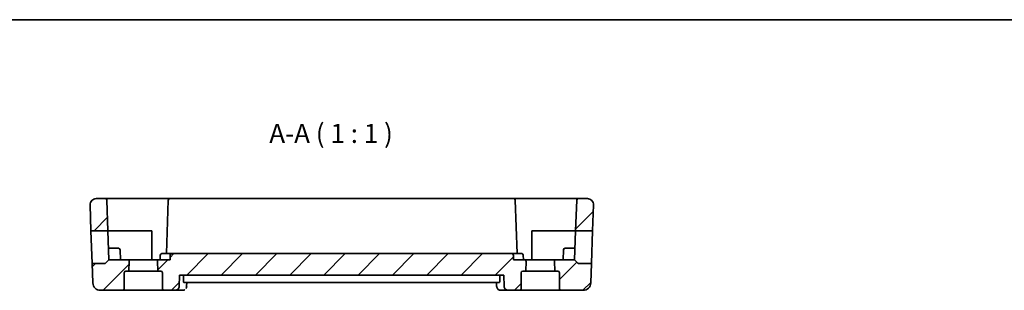
# Model space of a CAD drawing. Units: millimetres. Extents: x 14 to 2205, y 8 to 430.
# Drawn here: x 1881 to 2010, y 254 to 289 of the extents above; entities that cross this region are included whole.
import ezdxf

# ---------------------------------------------------------------- set-up
doc = ezdxf.new("R2010")
doc.units = ezdxf.units.MM
for name, color, linetype, lineweight in [('Border (ISO)', 7, 'Continuous', 35), ('Hatch (ISO)', 1, 'Continuous', 18), ('Symbol (ISO)', 7, 'Continuous', 18), ('Visible (ISO)', 7, 'Continuous', 35)]:
    doc.layers.add(name, color=color, linetype=linetype, lineweight=lineweight)
doc.styles.add('Note Text (TK)', font='txt')

# ---------------------------------------------------------------- blocks, each defined once
blk = doc.blocks.new('図面枠 tk図枠')
at = {"layer": 'Border (ISO)'}
blk.add_line((14.5, 289), (405.5, 289), dxfattribs=at)

msp = doc.modelspace()

# ---------------------------------------------------------------- hatches: boundary and pattern name
at = {"layer": 'Hatch (ISO)'}
h = msp.add_hatch(dxfattribs=at)
h.set_pattern_fill('ANSI31', color=256, scale=25.4, style=0)
h.set_pattern_definition([(45, (1799.5, 7e-15), (-2.245064, 2.245064), [])])
edge = h.paths.add_edge_path()
edge.add_ellipse((1890.5356, 264.776), major_axis=(-0.7995, -0.0279), ratio=1, start_angle=268, end_angle=360)
edge.add_line((1889.7361, 264.7481), (1889.8538, 261.376))
edge.add_line((1889.8538, 261.376), (1892.0745, 261.376))
edge.add_line((1892.0745, 261.376), (1891.9346, 265.383))
edge.add_ellipse((1891.7347, 265.376), major_axis=(0.1999, 0.007), ratio=1, start_angle=0, end_angle=88)
edge.add_line((1891.7347, 265.576), (1890.5356, 265.576))
edge = h.paths.add_edge_path()
edge.add_ellipse((1954.8788, 264.776), major_axis=(0.7995, -0.0279), ratio=1, start_angle=0, end_angle=92)
edge.add_line((1954.8788, 265.576), (1953.6797, 265.576))
edge.add_ellipse((1953.6797, 265.376), major_axis=(-0.1999, 0.007), ratio=1, start_angle=272, end_angle=360)
edge.add_line((1953.4798, 265.383), (1953.3399, 261.376))
edge.add_line((1953.3399, 261.376), (1955.5605, 261.376))
edge.add_line((1955.5605, 261.376), (1955.6783, 264.7481))
edge = h.paths.add_edge_path()
edge.add_ellipse((1894.4072, 255.876), major_axis=(-0.2, 0), ratio=1, start_angle=270, end_angle=360)
edge.add_line((1894.2072, 255.876), (1894.2072, 253.776))
edge.add_ellipse((1894.0072, 253.776), major_axis=(0, -0.2), ratio=1, start_angle=0, end_angle=90, ccw=False)
edge.add_line((1894.0072, 253.576), (1891.0919, 253.576))
edge.add_ellipse((1891.0919, 254.576), major_axis=(-0.9994, -0.0349), ratio=1, start_angle=0, end_angle=88, ccw=False)
edge.add_line((1890.0925, 254.5411), (1890.004, 257.076))
edge.add_line((1890.004, 257.076), (1891.6243, 257.076))
edge.add_ellipse((1891.6243, 257.276), major_axis=(0.1414, -0.1414), ratio=1, start_angle=315, end_angle=360)
edge.add_line((1891.7658, 257.1346), (1892.2072, 257.576))
edge.add_line((1892.2072, 257.576), (1894.6501, 257.576))
edge.add_ellipse((1894.6501, 257.376), major_axis=(0.1999, -0.007), ratio=1, start_angle=0, end_angle=92, ccw=False)
edge.add_line((1894.8499, 257.369), (1894.8048, 256.076))
edge.add_line((1894.8048, 256.076), (1894.4072, 256.076))
edge = h.paths.add_edge_path()
edge.add_ellipse((1951.0072, 255.876), major_axis=(0, 0.2), ratio=1, start_angle=270, end_angle=360)
edge.add_line((1951.0072, 256.076), (1950.6096, 256.076))
edge.add_line((1950.6096, 256.076), (1950.5644, 257.369))
edge.add_ellipse((1950.7643, 257.376), major_axis=(0, 0.2), ratio=1, start_angle=0, end_angle=92, ccw=False)
edge.add_line((1950.7643, 257.576), (1953.2072, 257.576))
edge.add_line((1953.2072, 257.576), (1953.6486, 257.1346))
edge.add_ellipse((1953.79, 257.276), major_axis=(-0.1414, -0.1414), ratio=1, start_angle=0, end_angle=45)
edge.add_line((1953.79, 257.076), (1955.4104, 257.076))
edge.add_line((1955.4104, 257.076), (1955.3218, 254.5411))
edge.add_ellipse((1954.3224, 254.576), major_axis=(0.9994, -0.0349), ratio=1, start_angle=272, end_angle=360, ccw=False)
edge.add_line((1954.3224, 253.576), (1951.4072, 253.576))
edge.add_ellipse((1951.4072, 253.776), major_axis=(-0.2, 0), ratio=1, start_angle=0, end_angle=90, ccw=False)
edge.add_line((1951.2072, 253.776), (1951.2072, 255.876))
edge = h.paths.add_edge_path()
edge.add_line((1944.9861, 258.376), (1900.4283, 258.376))
edge.add_ellipse((1900.4283, 258.176), major_axis=(-0.1999, 0.007), ratio=1, start_angle=272, end_angle=360)
edge.add_line((1900.2284, 258.183), (1900.2072, 257.576))
edge.add_line((1900.2072, 257.576), (1898.7643, 257.576))
edge.add_ellipse((1898.7643, 257.376), major_axis=(0, 0.2), ratio=1, start_angle=0, end_angle=92)
edge.add_line((1898.5644, 257.369), (1898.6096, 256.076))
edge.add_line((1898.6096, 256.076), (1899.0072, 256.076))
edge.add_ellipse((1899.0072, 255.876), major_axis=(0, 0.2), ratio=1, start_angle=270, end_angle=360, ccw=False)
edge.add_line((1899.2072, 255.876), (1899.2072, 253.776))
edge.add_ellipse((1899.4072, 253.776), major_axis=(-0.2, 0), ratio=1, start_angle=0, end_angle=90)
edge.add_line((1899.4072, 253.576), (1900.8963, 253.576))
edge.add_spline(control_points=[(1900.8963, 253.576), (1900.9594, 253.576), (1901.0337, 253.5906), (1901.15, 253.6383), (1901.2126, 253.6796), (1901.3011, 253.7672), (1901.3428, 253.8287), (1901.3881, 253.9371), (1901.4025, 254.0013), (1901.4046, 254.0585)], knot_values=[0.0746776, 0.0746776, 0.0746776, 0.0746776, 0.09360845, 0.09360845, 0.11237817, 0.11237817, 0.13095161, 0.13095161, 0.14764414, 0.14764414, 0.14764414, 0.14764414], degree=3, periodic=0)
edge.add_line((1901.4046, 254.0585), (1901.4585, 255.576))
edge.add_line((1901.4585, 255.576), (1943.9204, 255.576))
edge.add_line((1943.9204, 255.576), (1943.9743, 254.0585))
edge.add_spline(control_points=[(1943.9743, 254.0585), (1943.9763, 254.0013), (1943.9907, 253.9371), (1944.0361, 253.8287), (1944.0777, 253.7672), (1944.1662, 253.6796), (1944.2289, 253.6383), (1944.3451, 253.5906), (1944.4194, 253.576), (1944.4826, 253.576)], knot_values=[0.15108247, 0.15108247, 0.15108247, 0.15108247, 0.1677749, 0.1677749, 0.1863484, 0.1863484, 0.20511837, 0.20511837, 0.22404963, 0.22404963, 0.22404963, 0.22404963], degree=3, periodic=0)
edge.add_line((1944.4826, 253.576), (1946.0072, 253.576))
edge.add_ellipse((1946.0072, 253.776), major_axis=(0, -0.2), ratio=1, start_angle=0, end_angle=90)
edge.add_line((1946.2072, 253.776), (1946.2072, 255.876))
edge.add_ellipse((1946.4072, 255.876), major_axis=(-0.2, 0), ratio=1, start_angle=270, end_angle=360, ccw=False)
edge.add_line((1946.4072, 256.076), (1946.8048, 256.076))
edge.add_line((1946.8048, 256.076), (1946.8499, 257.369))
edge.add_ellipse((1946.6501, 257.376), major_axis=(0.1999, -0.007), ratio=1, start_angle=0, end_angle=92)
edge.add_line((1946.6501, 257.576), (1945.2072, 257.576))
edge.add_line((1945.2072, 257.576), (1945.186, 258.183))
edge.add_ellipse((1944.9861, 258.176), major_axis=(0.1999, 0.007), ratio=1, start_angle=0, end_angle=88)

# ---------------------------------------------------------------- linework, layer by layer
at = {"layer": 'Visible (ISO)'}
for p, q in [((1889.7361, 264.7481), (1889.8538, 261.376)), ((1891.7347, 265.576), (1890.5356, 265.576)), ((1896.7072, 265.576), (1891.7347, 265.576)), ((1891.9346, 265.383), (1892.0745, 261.376)), ((1900.1797, 265.576), (1896.7072, 265.576)), ((1899.9798, 265.383), (1899.7351, 258.376)), ((1945.2347, 265.576), (1900.1797, 265.576)), ((1948.7072, 265.576), (1945.2347, 265.576)), ((1945.6792, 258.376), (1945.4346, 265.383)), ((1953.6797, 265.576), (1948.7072, 265.576)), ((1953.4798, 265.383), (1953.3399, 261.376)), ((1954.8788, 265.576), (1953.6797, 265.576)), ((1955.6783, 264.7481), (1955.5605, 261.376)), ((1889.8538, 261.376), (1892.0745, 261.376)), ((1890.004, 257.076), (1889.8538, 261.376)), ((1892.0745, 261.376), (1892.2072, 257.576)), ((1892.0745, 261.376), (1896.7072, 261.376)), ((1896.7072, 261.376), (1897.8072, 261.376)), ((1897.8072, 261.376), (1897.8072, 257.576)), ((1947.6072, 257.576), (1947.6072, 261.376)), ((1947.6072, 261.376), (1948.7072, 261.376)), ((1948.7072, 261.376), (1953.3399, 261.376)), ((1953.2072, 257.576), (1953.3399, 261.376)), ((1953.3399, 261.376), (1955.5605, 261.376)), ((1955.5605, 261.376), (1955.4104, 257.076)), ((1892.7072, 259.076), (1892.1548, 259.076)), ((1892.7072, 259.076), (1893.4617, 259.076)), ((1893.7072, 257.576), (1893.6615, 258.883)), ((1898.9284, 258.183), (1898.9072, 257.576)), ((1900.4283, 258.376), (1899.1283, 258.376)), ((1900.2072, 257.576), (1900.2284, 258.183)), ((1944.9861, 258.376), (1900.4283, 258.376)), ((1946.2861, 258.376), (1944.9861, 258.376)), ((1945.2072, 257.576), (1945.186, 258.183)), ((1946.5072, 257.576), (1946.486, 258.183)), ((1951.7072, 257.576), (1951.7528, 258.883)), ((1951.9527, 259.076), (1952.7072, 259.076)), ((1953.2596, 259.076), (1952.7072, 259.076)), ((1891.6243, 257.076), (1890.004, 257.076)), ((1890.004, 257.076), (1890.0925, 254.5411)), ((1891.7658, 257.1346), (1892.2072, 257.576)), ((1894.6501, 257.576), (1892.2072, 257.576)), ((1898.7643, 257.576), (1894.6501, 257.576)), ((1894.8048, 256.076), (1894.8499, 257.369)), ((1898.5644, 257.369), (1898.6096, 256.076)), ((1900.2072, 257.576), (1898.7643, 257.576)), ((1946.6501, 257.576), (1945.2072, 257.576)), ((1950.7643, 257.576), (1946.6501, 257.576)), ((1946.8048, 256.076), (1946.8499, 257.369)), ((1950.5644, 257.369), (1950.6096, 256.076)), ((1953.2072, 257.576), (1950.7643, 257.576)), ((1953.6486, 257.1346), (1953.2072, 257.576)), ((1955.4104, 257.076), (1953.79, 257.076)), ((1955.4104, 257.076), (1955.3218, 254.5411)), ((1894.2072, 253.776), (1894.2072, 255.876)), ((1894.4072, 256.076), (1894.8048, 256.076)), ((1898.6096, 256.076), (1894.8048, 256.076)), ((1898.6096, 256.076), (1899.0072, 256.076)), ((1899.2072, 255.876), (1899.2072, 253.776)), ((1901.4046, 254.0585), (1901.4585, 255.576)), ((1901.4585, 255.576), (1943.9204, 255.576)), ((1901.9566, 255.0585), (1901.971, 255.576)), ((1943.422, 255.0585), (1943.4075, 255.576)), ((1943.9204, 255.576), (1943.9743, 254.0585)), ((1946.2072, 253.776), (1946.2072, 255.876)), ((1946.4072, 256.076), (1946.8048, 256.076)), ((1950.6096, 256.076), (1946.8048, 256.076)), ((1950.6096, 256.076), (1951.0072, 256.076)), ((1951.2072, 255.876), (1951.2072, 253.776)), ((1902.0527, 254.576), (1943.3258, 254.576)), ((1902.4053, 254.576), (1902.386, 254.1007)), ((1942.9964, 254.1008), (1942.9771, 254.576)), ((1891.0919, 253.576), (1894.0072, 253.576)), ((1894.0072, 253.576), (1899.4072, 253.576)), ((1899.4072, 253.576), (1900.8963, 253.576)), ((1900.8963, 253.576), (1901.8474, 253.576)), ((1943.5349, 253.576), (1944.4826, 253.576)), ((1944.4826, 253.576), (1946.0072, 253.576)), ((1946.0072, 253.576), (1951.4072, 253.576)), ((1951.4072, 253.576), (1954.3224, 253.576))]:
    msp.add_line(p, q, dxfattribs=at)
for centre, radius, start, end in [((1890.5356, 264.776), 0.8, 90, 182), ((1891.7347, 265.376), 0.2, 2, 90), ((1900.1797, 265.376), 0.2, 90, 178), ((1945.2347, 265.376), 0.2, 2, 90), ((1953.6797, 265.376), 0.2, 90, 178), ((1954.8788, 264.776), 0.8, 358, 90), ((1893.4617, 258.876), 0.2, 2, 90), ((1899.1283, 258.176), 0.2, 90, 178), ((1900.4283, 258.176), 0.2, 90, 178), ((1944.9861, 258.176), 0.2, 2, 90), ((1946.2861, 258.176), 0.2, 2, 90), ((1951.9527, 258.876), 0.2, 90, 178), ((1891.6243, 257.276), 0.2, 270, 315), ((1894.6501, 257.376), 0.2, 358, 90), ((1898.7643, 257.376), 0.2, 90, 182), ((1946.6501, 257.376), 0.2, 358, 90), ((1950.7643, 257.376), 0.2, 90, 182), ((1953.79, 257.276), 0.2, 225, 270), ((1894.4072, 255.876), 0.2, 90, 180), ((1899.0072, 255.876), 0.2, 0, 90), ((1946.4072, 255.876), 0.2, 90, 180), ((1951.0072, 255.876), 0.2, 0, 90), ((1891.0919, 254.576), 1, 182, 270), ((1954.3224, 254.576), 1, 270, 358), ((1894.0072, 253.776), 0.2, 270, 0), ((1899.4072, 253.776), 0.2, 180, 270), ((1946.0072, 253.776), 0.2, 270, 0), ((1951.4072, 253.776), 0.2, 180, 270)]:
    msp.add_arc(centre, radius, start, end, dxfattribs=at)
for points, knots in [([(1902.0527, 254.576), (1902.0386, 254.576), (1902.0241, 254.5879), (1901.9979, 254.6372), (1901.9864, 254.6752), (1901.9694, 254.7635), (1901.9626, 254.8193), (1901.9556, 254.9377), (1901.9549, 254.9996), (1901.9566, 255.0585)], [0.2296471606, 0.2296471606, 0.2296471606, 0.2296471606, 0.2484281228, 0.2484281228, 0.267611387, 0.267611387, 0.2865150509, 0.2865150509, 0.3040595633, 0.3040595633, 0.3040595633, 0.3040595633]), ([(1943.422, 255.0585), (1943.4237, 254.9996), (1943.4229, 254.9377), (1943.4159, 254.8193), (1943.4092, 254.7635), (1943.3921, 254.6752), (1943.3806, 254.6372), (1943.3545, 254.5879), (1943.3399, 254.576), (1943.3258, 254.576)], [0.0013589722, 0.0013589722, 0.0013589722, 0.0013589722, 0.0189037443, 0.0189037443, 0.0378074885, 0.0378074885, 0.0569911166, 0.0569911166, 0.0757722415, 0.0757722415, 0.0757722415, 0.0757722415]), ([(1900.8963, 253.576), (1900.9594, 253.576), (1901.0337, 253.5906), (1901.15, 253.6383), (1901.2126, 253.6796), (1901.3011, 253.7672), (1901.3428, 253.8287), (1901.3881, 253.9371), (1901.4025, 254.0013), (1901.4046, 254.0585)], [0.0746776018, 0.0746776018, 0.0746776018, 0.0746776018, 0.0936084483, 0.0936084483, 0.1123781743, 0.1123781743, 0.1309516129, 0.1309516129, 0.1476441382, 0.1476441382, 0.1476441382, 0.1476441382]), ([(1902.1673, 253.6824), (1902.1207, 253.6483), (1902.067, 253.6204), (1901.9583, 253.5851), (1901.9024, 253.576), (1901.8474, 253.576)], [0, 0, 0, 0, 0.0182646967, 0.0182646967, 0.0353114857, 0.0353114857, 0.0353114857, 0.0353114857]), ([(1902.3866, 254.1013), (1902.3844, 254.0483), (1902.3736, 253.9932), (1902.3374, 253.8953), (1902.3136, 253.8508), (1902.2846, 253.8104)], [0, 0, 0, 0, 0.0171487173, 0.0171487173, 0.0322987086, 0.0322987086, 0.0322987086, 0.0322987086]), ([(1943.2149, 253.6826), (1943.1677, 253.7172), (1943.126, 253.7603), (1943.0603, 253.8558), (1943.0352, 253.9092), (1943.0056, 254.0089), (1942.998, 254.0557), (1942.996, 254.1012)], [0.0000284226, 0.0000284226, 0.0000284226, 0.0000284226, 0.0179454963, 0.0179454963, 0.0356313855, 0.0356313855, 0.050254971, 0.050254971, 0.050254971, 0.050254971]), ([(1943.5349, 253.576), (1943.4782, 253.576), (1943.4205, 253.5857), (1943.3121, 253.6221), (1943.2602, 253.6494), (1943.2149, 253.6826)], [0, 0, 0, 0, 0.017588768, 0.017588768, 0.0353354921, 0.0353354921, 0.0353354921, 0.0353354921]), ([(1943.9743, 254.0585), (1943.9763, 254.0013), (1943.9907, 253.9371), (1944.0361, 253.8287), (1944.0777, 253.7672), (1944.1662, 253.6796), (1944.2289, 253.6383), (1944.3451, 253.5906), (1944.4194, 253.576), (1944.4826, 253.576)], [0.1510824713, 0.1510824713, 0.1510824713, 0.1510824713, 0.1677748993, 0.1677748993, 0.1863483978, 0.1863483978, 0.2051183744, 0.2051183744, 0.2240496281, 0.2240496281, 0.2240496281, 0.2240496281])]:
    msp.add_open_spline(points, degree=3, knots=knots, dxfattribs=at)

# ---------------------------------------------------------------- block references
msp.add_blockref('図面枠 tk図枠', (1799.5, 0))

# ---------------------------------------------------------------- texts
at = {"layer": 'Symbol (ISO)', "color": 7, "insert": (1913.2084, 272.0844), "char_height": 2.5, "attachment_point": 7, "style": 'Note Text (TK)'}
msp.add_mtext('A-A ( 1 : 1 )', dxfattribs=at)

doc.saveas('drawing.dxf')
